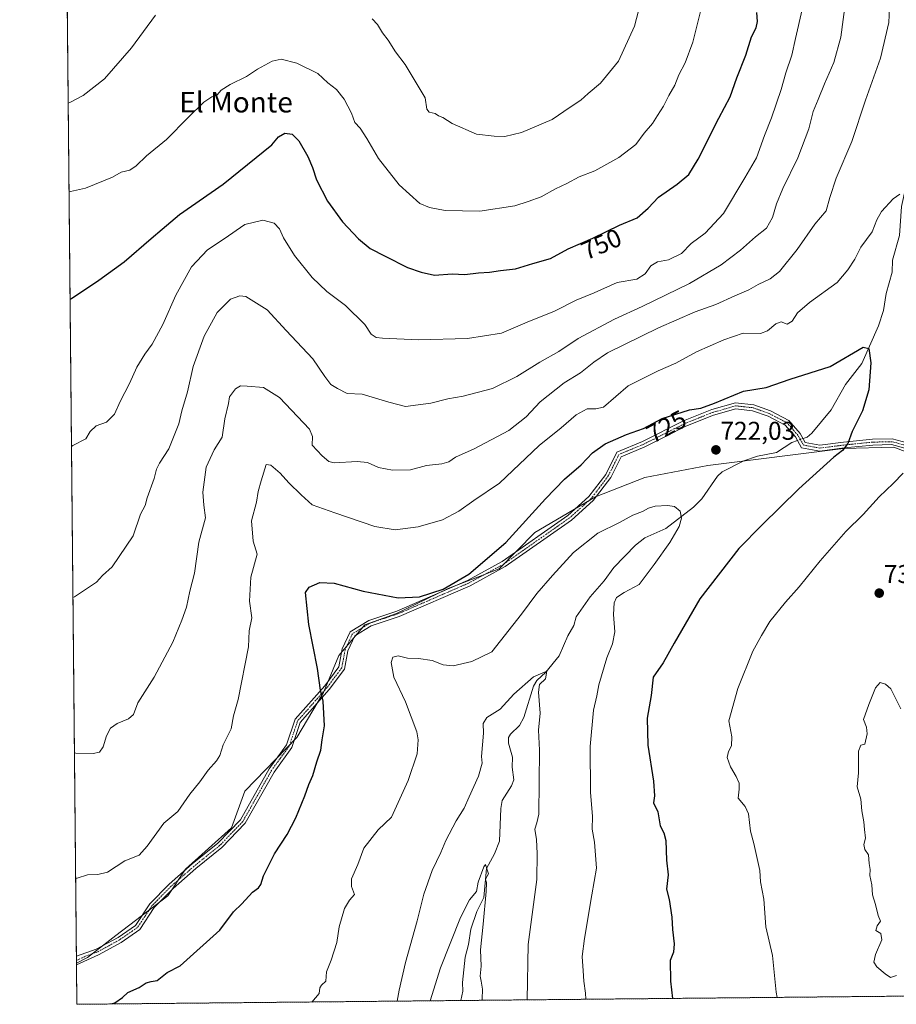
# Model space of a CAD drawing. Units: metres. Extents: x 566537 to 569982, y 4726439 to 4728786.
# Drawn here: x 566537 to 566879, y 4726439 to 4726823 of the extents above; entities that cross this region are included whole.
import ezdxf
from ezdxf.enums import TextEntityAlignment as Align

# ---------------------------------------------------------------- set-up
doc = ezdxf.new("R2010")
doc.units = ezdxf.units.M
doc.header["$MEASUREMENT"] = 0
doc.linetypes.add('TRAZO_Y_PUNTO', pattern=[1, 0.5, -0.25, 0, -0.25])
doc.linetypes.add('TRAZOS', pattern=[0.75, 0.5, -0.25])
for name, color, linetype, lineweight in [('Arbolado forestal', 92, 'TRAZOS', 0), ('Arbolado forestal CxS', 92, 'Continuous', 0), ('Camino', 19, 'Continuous', 0), ('Camino Cxs', 19, 'Continuous', 0), ('Camino eje', 39, 'TRAZO_Y_PUNTO', 13), ('Carátula', 7, 'Continuous', 5), ('Comarca CxS', 133, 'Continuous', 0), ('Comunidad Autónoma CxS', 142, 'Continuous', 0), ('Corriente natural lineal', 142, 'Continuous', 13), ('Corriente natural lineal oculto', 19, 'TRAZO_Y_PUNTO', 13), ('Curva de nivel maestra', 36, 'Continuous', 30), ('Curva de nivel normal', 36, 'Continuous', 0), ('Entidad de ámbito territorial', 19, 'Continuous', 0), ('Entidad de ámbito territorial CxS', 92, 'Continuous', 0), ('Espacio natural protegido CxS', 2, 'Continuous', 0), ('Municipio', 9, 'Continuous', 13), ('Municipio CxS', 142, 'Continuous', 0), ('Provincia CxS', 1, 'Continuous', 0), ('Punto de cota en terreno', 7, 'Continuous', 0), ('Rótulo de curva de nivel directora', 19, 'Continuous', 0), ('Rótulo de punto de cota en terreno', 19, 'Continuous', 0), ('Texto cartográfico', 19, 'Continuous', 0)]:
    doc.layers.add(name, color=color, linetype=linetype, lineweight=lineweight)
doc.styles.add('Arial', font='txt', dxfattribs={"height": 0.2})

# ---------------------------------------------------------------- blocks, each defined once
blk = doc.blocks.new('*U153')
at = {"layer": 'Espacio natural protegido CxS', "color": 2, "linetype": 'Continuous', "lineweight": 0}
blk.add_polyline3d([(568874.06, 4726461.37, 753.48), (566559.7, 4726438.53, 725.34), (566537.41, 4728751.93, 841.02), (569949.67, 4728785.58, 880.78)], dxfattribs=at)
blk = doc.blocks.new('*U155')
at = {"layer": 'Espacio natural protegido CxS', "color": 2, "linetype": 'Continuous', "lineweight": 0}
blk.add_polyline3d([(568874.06, 4726461.37, 753.48), (566559.7, 4726438.53, 725.34), (566537.41, 4728751.93, 841.02), (569949.67, 4728785.58, 880.78)], dxfattribs=at)
blk = doc.blocks.new('*U164')
at = {"layer": 'Curva de nivel normal', "color": 36, "linetype": 'Continuous', "lineweight": 0}
blk.add_polyline3d([(566558.17, 4726597.2, 740), (566558.77, 4726597.48, 740), (566567.34, 4726603.23, 740), (566569.72, 4726605.85, 740), (566573.49, 4726609.15, 740), (566581.68, 4726621.32, 740), (566584.48, 4726629.82, 740), (566586.37, 4726633.08, 740), (566587.09, 4726636.16, 740), (566589.82, 4726643.63, 740), (566590.8, 4726647.3, 740), (566591.98, 4726649.64, 740), (566595.55, 4726655.2, 740), (566599.53, 4726665.06, 740), (566600.65, 4726670.1, 740), (566602.84, 4726677.44, 740), (566605.05, 4726687.41, 740), (566609.34, 4726699.17, 740), (566614.38, 4726708.42, 740), (566619.66, 4726713.62, 740), (566623.31, 4726714.94, 740), (566625.56, 4726714.62, 740), (566633.94, 4726709.52, 740), (566641.34, 4726701.39, 740), (566651.74, 4726690.32, 740), (566656.39, 4726683.5, 740), (566658.76, 4726680.38, 740), (566661.34, 4726678.81, 740), (566665.2, 4726676.84, 740), (566670.94, 4726676.59, 740), (566681.45, 4726673.51, 740), (566687.84, 4726671.82, 740), (566697.72, 4726673.02, 740), (566704.36, 4726674.75, 740), (566710.46, 4726675.79, 740), (566721.8, 4726678.82, 740), (566731.28, 4726683.44, 740), (566740.34, 4726689.01, 740), (566747.67, 4726693.24, 740), (566755.28, 4726698.32, 740), (566769.48, 4726705.86, 740), (566780.24, 4726710.72, 740), (566798.64, 4726719.74, 740), (566811, 4726726.98, 740), (566818.55, 4726732.77, 740), (566824.45, 4726738.02, 740), (566828.7, 4726741.39, 740), (566831.08, 4726745.48, 740), (566832.6, 4726750.82, 740), (566835.14, 4726756.82, 740), (566840.92, 4726768.82, 740), (566845.22, 4726780.16, 740), (566846.86, 4726786.83, 740), (566848.9, 4726791.52, 740), (566851.31, 4726797.69, 740), (566855.02, 4726805.94, 740), (566857.72, 4726815.82, 740), (566859.8, 4726831.73, 740)], dxfattribs=at)
blk = doc.blocks.new('*U166')
at = {"layer": 'Curva de nivel normal', "color": 36, "linetype": 'Continuous', "lineweight": 0}
for points in [[(566556.31, 4726790.16, 760), (566556.91, 4726790.31, 760), (566562.19, 4726793.08, 760), (566570.51, 4726799.6, 760), (566581.08, 4726811.66, 760), (566590.43, 4726824.51, 760)], [(566674.89, 4726823.06, 760), (566677.01, 4726820.81, 760), (566678.92, 4726817.53, 760), (566681.2, 4726814.67, 760), (566684.02, 4726810.15, 760), (566687.74, 4726805.24, 760), (566695.59, 4726792.14, 760), (566696.25, 4726787.75, 760), (566697.13, 4726786.63, 760), (566699.46, 4726786.13, 760), (566700.73, 4726785.16, 760), (566702.47, 4726784.56, 760), (566706.04, 4726782.14, 760), (566715.64, 4726778.07, 760), (566722.44, 4726777.2, 760), (566726.64, 4726777.07, 760), (566733.12, 4726778.66, 760), (566745.11, 4726783.71, 760), (566752.12, 4726788.6, 760), (566756.23, 4726791.26, 760), (566759.17, 4726793.89, 760), (566764.02, 4726797.93, 760), (566771.05, 4726806.49, 760), (566777.21, 4726820.16, 760), (566780.43, 4726832.83, 760)]]:
    blk.add_polyline3d(points, dxfattribs=at)
blk = doc.blocks.new('*U168')
at = {"layer": 'Curva de nivel normal', "color": 36, "linetype": 'Continuous', "lineweight": 0}
blk.add_polyline3d([(566651.33, 4726439.43, 720), (566654.19, 4726442.81, 720), (566654.53, 4726444.95, 720), (566655.11, 4726446.04, 720), (566656.84, 4726447.62, 720), (566657.12, 4726451.14, 720), (566658.9, 4726455.81, 720), (566661.13, 4726462.62, 720), (566662.06, 4726468.73, 720), (566664.09, 4726475.96, 720), (566666.08, 4726479.14, 720), (566668.03, 4726481.43, 720), (566666.85, 4726484.55, 720), (566666.88, 4726487.44, 720), (566669.34, 4726493.06, 720), (566671.63, 4726499.47, 720), (566677.27, 4726506.58, 720), (566682.42, 4726511.55, 720), (566688.97, 4726525.82, 720), (566692.5, 4726536.31, 720), (566692.89, 4726541.78, 720), (566692.32, 4726544.8, 720), (566687.92, 4726556.51, 720), (566683.3, 4726566.18, 720), (566682.3, 4726571.88, 720), (566682.97, 4726573.95, 720), (566685.06, 4726574.48, 720), (566688.73, 4726573.62, 720), (566693.03, 4726573.46, 720), (566698.26, 4726572.69, 720), (566702.53, 4726570.99, 720), (566706.54, 4726570.55, 720), (566713.78, 4726572.34, 720), (566721.54, 4726576.06, 720), (566733.2, 4726590.71, 720), (566739.15, 4726598.82, 720), (566745.3, 4726605.82, 720), (566753.43, 4726614.82, 720), (566762.96, 4726622.36, 720), (566771.33, 4726626.46, 720), (566776.61, 4726629.42, 720), (566780.4, 4726630.76, 720), (566782.7, 4726632.15, 720), (566785.3, 4726632.92, 720), (566790.11, 4726633.2, 720), (566792.82, 4726632.79, 720), (566795.04, 4726630.97, 720), (566795.59, 4726628.22, 720), (566794.64, 4726624.92, 720), (566791, 4726618.73, 720), (566784.95, 4726610.18, 720), (566779.06, 4726602.32, 720), (566773.26, 4726599.15, 720), (566770.19, 4726597.23, 720), (566769.24, 4726595.14, 720), (566769.01, 4726590.56, 720), (566769.54, 4726583.82, 720), (566768.69, 4726579.2, 720), (566766.4, 4726573.66, 720), (566763.32, 4726563.2, 720), (566762.49, 4726558.82, 720), (566761.22, 4726553.29, 720), (566759.93, 4726539.06, 720), (566760.1, 4726521.28, 720), (566760.83, 4726511.74, 720), (566760.66, 4726506.87, 720), (566761.61, 4726501.83, 720), (566762.42, 4726491.7, 720), (566760.53, 4726481.27, 720), (566757.76, 4726464.17, 720), (566756.83, 4726457.24, 720), (566757.15, 4726451.56, 720), (566757.5, 4726447.5, 720), (566758.1, 4726442.9, 720), (566758.18, 4726440.49, 720)], dxfattribs=at)
blk = doc.blocks.new('*U170')
at = {"layer": 'Curva de nivel normal', "color": 36, "linetype": 'Continuous', "lineweight": 0}
blk.add_polyline3d([(566557.6, 4726656.19, 745), (566558.2, 4726656.49, 745), (566563.18, 4726659.15, 745), (566564.9, 4726662, 745), (566567.2, 4726664.23, 745), (566571.31, 4726665.62, 745), (566574.44, 4726668.75, 745), (566576.64, 4726673.69, 745), (566580.23, 4726680.72, 745), (566583.13, 4726687.06, 745), (566586.17, 4726692.21, 745), (566589.12, 4726696.08, 745), (566593.23, 4726703.82, 745), (566598.28, 4726715.15, 745), (566604.44, 4726726.21, 745), (566610.69, 4726732.94, 745), (566617.2, 4726737.19, 745), (566625.26, 4726742.83, 745), (566632.25, 4726744.41, 745), (566636.62, 4726743.31, 745), (566638.7, 4726741.12, 745), (566640.29, 4726737.53, 745), (566644.55, 4726730.66, 745), (566651.53, 4726722.09, 745), (566657.17, 4726716.58, 745), (566664.5, 4726711.23, 745), (566672.01, 4726703.76, 745), (566674.57, 4726699.99, 745), (566676.49, 4726698.74, 745), (566678.94, 4726698.4, 745), (566692.94, 4726697.72, 745), (566712.06, 4726698.34, 745), (566725.4, 4726700.38, 745), (566735.4, 4726704.64, 745), (566746.06, 4726708.98, 745), (566754.42, 4726713.28, 745), (566761.49, 4726716.05, 745), (566770.41, 4726720.18, 745), (566778.1, 4726721.48, 745), (566781.34, 4726723.48, 745), (566783.6, 4726726.67, 745), (566786.21, 4726728.15, 745), (566790.47, 4726729, 745), (566795.53, 4726731.45, 745), (566799.28, 4726735.3, 745), (566804.83, 4726739.38, 745), (566811.93, 4726747.11, 745), (566820.32, 4726760.92, 745), (566824.76, 4726768.8, 745), (566827.92, 4726777.45, 745), (566830.66, 4726784.36, 745), (566834.42, 4726795.4, 745), (566836.2, 4726801.89, 745), (566838.61, 4726808.87, 745), (566840.02, 4726815.4, 745), (566842.65, 4726826.62, 745)], dxfattribs=at)
blk = doc.blocks.new('*U176')
at = {"layer": 'Curva de nivel normal', "color": 36, "linetype": 'Continuous', "lineweight": 0}
blk.add_polyline3d([(566735.34, 4726440.26, 715), (566735.76, 4726461.81, 715), (566739.14, 4726487.19, 715), (566739.27, 4726497.33, 715), (566739.05, 4726502.85, 715), (566738.37, 4726506.81, 715), (566739.17, 4726509.38, 715), (566739.94, 4726512.76, 715), (566740.14, 4726537.62, 715), (566739.77, 4726545.48, 715), (566740.48, 4726552.14, 715), (566739.77, 4726560.37, 715), (566740.18, 4726563.28, 715), (566742.45, 4726565.48, 715), (566743.05, 4726568.56, 715), (566737.82, 4726566.3, 715), (566730.16, 4726559.5, 715), (566724.78, 4726553.68, 715), (566719.66, 4726550.45, 715), (566718.18, 4726548.11, 715), (566718.3, 4726544.33, 715), (566717.61, 4726535.15, 715), (566717.79, 4726532.66, 715), (566716.32, 4726527.51, 715), (566712.68, 4726519.48, 715), (566710.76, 4726515.03, 715), (566707.69, 4726510.14, 715), (566703.61, 4726502.38, 715), (566701.64, 4726497.77, 715), (566698.31, 4726490.72, 715), (566695.03, 4726481.47, 715), (566692.51, 4726471.14, 715), (566687.96, 4726454.87, 715), (566685.37, 4726444.07, 715), (566684.65, 4726439.76, 715)], dxfattribs=at)
blk = doc.blocks.new('*U183')
at = {"layer": 'Curva de nivel normal', "color": 36, "linetype": 'Continuous', "lineweight": 0}
blk.add_polyline3d([(566558.76, 4726536.58, 735), (566559.35, 4726536.5, 735), (566566.05, 4726536.42, 735), (566568.6, 4726536.89, 735), (566570.01, 4726539.03, 735), (566571.33, 4726543.32, 735), (566572.82, 4726546.27, 735), (566575.39, 4726548.03, 735), (566579.91, 4726549.92, 735), (566581.74, 4726551.64, 735), (566583.49, 4726556.15, 735), (566589.9, 4726566.15, 735), (566597.14, 4726579.82, 735), (566600.62, 4726588.46, 735), (566602.53, 4726593.54, 735), (566603.78, 4726599.69, 735), (566605.54, 4726606.71, 735), (566607.26, 4726618.84, 735), (566609.9, 4726628.3, 735), (566609.27, 4726633.32, 735), (566608.79, 4726638.36, 735), (566610.16, 4726648.1, 735), (566613.24, 4726654.82, 735), (566616.34, 4726659.82, 735), (566617.38, 4726666.93, 735), (566618.86, 4726672.93, 735), (566619.29, 4726675.6, 735), (566621.62, 4726678.63, 735), (566623.56, 4726679.79, 735), (566626.14, 4726679.7, 735), (566632.46, 4726679.19, 735), (566638.69, 4726675.26, 735), (566650.47, 4726662.89, 735), (566651.61, 4726660.03, 735), (566651.55, 4726656.64, 735), (566655.42, 4726652.51, 735), (566658.05, 4726650.28, 735), (566660.05, 4726649.74, 735), (566669.01, 4726650.37, 735), (566673.14, 4726649.98, 735), (566677.33, 4726647.96, 735), (566682.86, 4726646.94, 735), (566689.86, 4726647.1, 735), (566696.06, 4726648.76, 735), (566702.01, 4726649.38, 735), (566704.76, 4726650.18, 735), (566707.4, 4726652.01, 735), (566714.67, 4726655.28, 735), (566728.15, 4726662.34, 735), (566735, 4726667.77, 735), (566740.4, 4726673.6, 735), (566749.78, 4726681.05, 735), (566756.22, 4726684.94, 735), (566761.33, 4726689.08, 735), (566766.66, 4726692.76, 735), (566786.56, 4726702.52, 735), (566800.94, 4726708.66, 735), (566808.94, 4726711.59, 735), (566816.31, 4726714.98, 735), (566821.86, 4726717.22, 735), (566825.46, 4726719.36, 735), (566830.12, 4726721.52, 735), (566833.84, 4726724.49, 735), (566840.62, 4726733.03, 735), (566847.51, 4726742.94, 735), (566852.02, 4726748.08, 735), (566853.46, 4726753.25, 735), (566855.92, 4726760.82, 735), (566862.01, 4726775.16, 735), (566867.37, 4726791.34, 735), (566873.24, 4726807.63, 735), (566876.46, 4726821.55, 735), (566876.97, 4726833.12, 735)], dxfattribs=at)
blk = doc.blocks.new('*U184')
at = {"layer": 'Curva de nivel normal', "color": 36, "linetype": 'Continuous', "lineweight": 0}
blk.add_polyline3d([(566717.87, 4726440.09, 710), (566717.8, 4726440.59, 710), (566717.9, 4726444.49, 710), (566717.45, 4726447.53, 710), (566717.01, 4726449.57, 710), (566717.46, 4726453.47, 710), (566717.19, 4726459.73, 710), (566718.25, 4726469.85, 710), (566719.37, 4726482.55, 710), (566719.45, 4726486.07, 710), (566719.15, 4726487.3, 710), (566720.27, 4726489.49, 710), (566719.05, 4726493.03, 710), (566718.43, 4726492.17, 710), (566716.31, 4726486.16, 710), (566715.56, 4726482.51, 710), (566712.85, 4726479.24, 710), (566709.3, 4726472.45, 710), (566701.52, 4726452.74, 710), (566697.58, 4726439.89, 710)], dxfattribs=at)
blk = doc.blocks.new('*U191')
at = {"layer": 'Curva de nivel normal', "color": 36, "linetype": 'Continuous', "lineweight": 0}
for points in [[(566559.23, 4726487.64, 730), (566559.82, 4726487.71, 730), (566563.81, 4726489.04, 730), (566567.95, 4726489.19, 730), (566571.69, 4726490.15, 730), (566578.39, 4726494.49, 730), (566584.05, 4726496.76, 730), (566587.11, 4726500.18, 730), (566593.69, 4726509.14, 730), (566599.1, 4726513.81, 730), (566603.78, 4726520.47, 730), (566607.69, 4726525.3, 730), (566610.92, 4726529.89, 730), (566614.2, 4726533.48, 730), (566615.5, 4726535.61, 730), (566616.8, 4726539.7, 730), (566619.93, 4726546.04, 730), (566620.87, 4726551.04, 730), (566622.62, 4726557.48, 730), (566626.64, 4726577.95, 730), (566626.87, 4726584.29, 730), (566627.92, 4726589.36, 730), (566627.03, 4726595.8, 730), (566627.6, 4726605.15, 730), (566630.06, 4726614.15, 730), (566628.49, 4726619.19, 730), (566627.81, 4726627.15, 730), (566629.78, 4726634.43, 730), (566630.48, 4726638.57, 730), (566631.57, 4726642.73, 730), (566633.6, 4726649.18, 730), (566635.42, 4726648.91, 730), (566639.05, 4726645.8, 730), (566642.4, 4726642.01, 730), (566647.18, 4726637.31, 730), (566651.45, 4726633.38, 730), (566660.34, 4726630.22, 730), (566676, 4726624.9, 730), (566683.86, 4726623.6, 730), (566692.82, 4726624.82, 730), (566702.31, 4726627.54, 730), (566708.68, 4726630.88, 730), (566714.61, 4726635.09, 730), (566724.54, 4726641.9, 730), (566740.06, 4726656.5, 730), (566748.62, 4726663.48, 730), (566754.48, 4726668.52, 730), (566758.79, 4726670.86, 730), (566762.09, 4726670.8, 730), (566765.1, 4726671.56, 730), (566774.77, 4726679.81, 730), (566786.42, 4726685.68, 730), (566793.32, 4726688.66, 730), (566801.4, 4726693.04, 730), (566812.04, 4726697.74, 730), (566819.66, 4726700.42, 730), (566826.4, 4726700.2, 730), (566829.06, 4726701.34, 730), (566832.32, 4726704.04, 730), (566834.45, 4726704.75, 730), (566836.8, 4726703.89, 730), (566838.77, 4726705.1, 730), (566840.85, 4726708.26, 730), (566845.49, 4726712.36, 730), (566856.26, 4726720.15, 730), (566860.5, 4726725.15, 730), (566863.18, 4726729.2, 730), (566865.54, 4726733.87, 730), (566869.91, 4726739.88, 730), (566871.77, 4726744.63, 730), (566873.58, 4726747.8, 730), (566878.07, 4726752.74, 730), (566880.69, 4726754.67, 730)], [(566882.07, 4726645.74, 730), (566878.07, 4726641.78, 730), (566872.65, 4726636.58, 730), (566866.37, 4726629.68, 730), (566859.72, 4726622.99, 730), (566849.69, 4726611.52, 730), (566841.48, 4726601.35, 730), (566836.15, 4726595.49, 730), (566830.06, 4726587.84, 730), (566826.73, 4726582.41, 730), (566823.33, 4726576.3, 730), (566817.55, 4726561.68, 730), (566814.01, 4726549.1, 730), (566815.21, 4726542.87, 730), (566815.12, 4726539.31, 730), (566813.88, 4726537.15, 730), (566813.38, 4726534.82, 730), (566814.62, 4726531.14, 730), (566816.92, 4726527.39, 730), (566818.1, 4726524.76, 730), (566818.04, 4726522.45, 730), (566817.61, 4726519.02, 730), (566820.35, 4726515.76, 730), (566821.66, 4726512.8, 730), (566822.48, 4726506.13, 730), (566823.76, 4726501.23, 730), (566826.12, 4726490.79, 730), (566826.44, 4726486.26, 730), (566827.67, 4726479.53, 730), (566828.44, 4726468.78, 730), (566831.1, 4726457.51, 730), (566832.47, 4726443.27, 730), (566832.84, 4726441.23, 730)]]:
    blk.add_polyline3d(points, dxfattribs=at)
blk = doc.blocks.new('*U195')
at = {"layer": 'Curva de nivel normal', "color": 36, "linetype": 'Continuous', "lineweight": 0}
blk.add_polyline3d([(566556.65, 4726755.53, 755), (566557.24, 4726755.63, 755), (566563.09, 4726756.93, 755), (566573.59, 4726761.29, 755), (566576.94, 4726763.18, 755), (566580.36, 4726764.01, 755), (566582.82, 4726765.6, 755), (566586.82, 4726769.52, 755), (566594.72, 4726775.93, 755), (566603.11, 4726784.52, 755), (566609.22, 4726790.44, 755), (566612.38, 4726792.6, 755), (566614.49, 4726793.34, 755), (566615.96, 4726795.14, 755), (566619.45, 4726797.42, 755), (566625.82, 4726800.55, 755), (566630.16, 4726803.42, 755), (566635.84, 4726806.55, 755), (566639.4, 4726807.26, 755), (566645.46, 4726805.78, 755), (566653.74, 4726801.71, 755), (566657.62, 4726798.05, 755), (566660.99, 4726795.42, 755), (566663.94, 4726791.7, 755), (566666.82, 4726786.25, 755), (566668.18, 4726782.61, 755), (566670.22, 4726780.32, 755), (566672.88, 4726776.32, 755), (566677.36, 4726768.46, 755), (566685.45, 4726758.29, 755), (566693.5, 4726751.03, 755), (566697.23, 4726749.44, 755), (566703.41, 4726748.27, 755), (566716.9, 4726747.92, 755), (566730.5, 4726750.11, 755), (566735.79, 4726751.74, 755), (566740.83, 4726753.54, 755), (566746.4, 4726756.71, 755), (566750.79, 4726758.82, 755), (566755.65, 4726761.42, 755), (566761.79, 4726763.71, 755), (566771.06, 4726768.86, 755), (566777.73, 4726773.96, 755), (566781.06, 4726778.36, 755), (566784.26, 4726782.18, 755), (566786.19, 4726785.32, 755), (566788.57, 4726788.96, 755), (566790.68, 4726793.11, 755), (566792.91, 4726797.16, 755), (566794.57, 4726801.16, 755), (566796.97, 4726805.83, 755), (566799.98, 4726813.93, 755), (566803.01, 4726825.91, 755)], dxfattribs=at)
blk = doc.blocks.new('*U197')
at = {"layer": 'Curva de nivel maestra', "color": 36, "linetype": 'Continuous', "lineweight": 30}
blk.add_polyline3d([(566573.16, 4726438.66, 725), (566574.51, 4726439.17, 725), (566577.51, 4726441.14, 725), (566579.57, 4726443.12, 725), (566584.05, 4726445.08, 725), (566586.72, 4726446.95, 725), (566588.72, 4726447.48, 725), (566591.05, 4726447.8, 725), (566594.99, 4726450.88, 725), (566599.97, 4726453.5, 725), (566615.54, 4726467.47, 725), (566620.8, 4726474.55, 725), (566624.08, 4726477.74, 725), (566628.23, 4726482.27, 725), (566630.55, 4726484, 725), (566631.5, 4726485.27, 725), (566632.49, 4726488.59, 725), (566636.81, 4726497.29, 725), (566641.78, 4726504.79, 725), (566645.08, 4726511.26, 725), (566648.6, 4726519.87, 725), (566650.16, 4726524.29, 725), (566651.8, 4726527.74, 725), (566653.28, 4726533.16, 725), (566654.94, 4726537.7, 725), (566655.35, 4726541.77, 725), (566656.28, 4726547.19, 725), (566655.85, 4726556.76, 725), (566654.72, 4726561.14, 725), (566653.51, 4726569.5, 725), (566650.14, 4726586.75, 725), (566648.92, 4726599.15, 725), (566650.31, 4726601.22, 725), (566654.54, 4726603.14, 725), (566660.06, 4726602.86, 725), (566671.4, 4726599.69, 725), (566685.06, 4726597.15, 725), (566693.4, 4726597.57, 725), (566702.54, 4726600.56, 725), (566712.6, 4726606.34, 725), (566727.02, 4726618.7, 725), (566742.47, 4726635.7, 725), (566749.95, 4726643.37, 725), (566756.41, 4726648.96, 725), (566760.79, 4726653.69, 725), (566765.73, 4726657.19, 725), (566774.06, 4726660.84, 725), (566780.73, 4726663.22, 725), (566788.06, 4726667.1, 725), (566798.73, 4726670.43, 725), (566803.06, 4726671.08, 725), (566808.4, 4726673.04, 725), (566819.73, 4726677.69, 725), (566828.57, 4726679.24, 725), (566837.89, 4726682.41, 725), (566853.51, 4726687.32, 725), (566866.44, 4726694.88, 725), (566868.58, 4726694.34, 725), (566869.45, 4726688.85, 725), (566868.62, 4726678.22, 725), (566866.18, 4726670.08, 725), (566862.12, 4726662.04, 725), (566860.5, 4726657.32, 725), (566858.41, 4726654.57, 725), (566854.96, 4726652.04, 725), (566841.29, 4726639.66, 725), (566826.96, 4726625.45, 725), (566817.97, 4726616.3, 725), (566802.73, 4726596.72, 725), (566792.71, 4726579.46, 725), (566788.43, 4726571.76, 725), (566784.54, 4726566.15, 725), (566783.73, 4726559, 725), (566782.21, 4726550.2, 725), (566782.47, 4726539.66, 725), (566784.67, 4726525.58, 725), (566785.09, 4726519.88, 725), (566784.67, 4726517.11, 725), (566786.32, 4726513.66, 725), (566787.27, 4726508.22, 725), (566788.72, 4726505.47, 725), (566789.4, 4726502.48, 725), (566789.74, 4726494.82, 725), (566790.37, 4726489.05, 725), (566789.74, 4726483.5, 725), (566790.71, 4726479.47, 725), (566791.75, 4726472.47, 725), (566792.01, 4726467.75, 725), (566792.74, 4726462.15, 725), (566792.44, 4726458.85, 725), (566791.16, 4726455.57, 725), (566791.3, 4726447.57, 725), (566792, 4726440.82, 725)], dxfattribs=at)
blk = doc.blocks.new('*U201')
at = {"layer": 'Curva de nivel maestra', "color": 36, "linetype": 'Continuous', "lineweight": 30}
blk.add_polyline3d([(566557.05, 4726713.65, 750), (566557.65, 4726713.87, 750), (566568.29, 4726721, 750), (566578.16, 4726728.22, 750), (566588.74, 4726737.34, 750), (566593.04, 4726740.9, 750), (566599.76, 4726746.67, 750), (566616.81, 4726758.48, 750), (566635.77, 4726773.85, 750), (566638.38, 4726776.95, 750), (566640.83, 4726778.46, 750), (566643.68, 4726778.06, 750), (566646.34, 4726775.44, 750), (566649.75, 4726769.35, 750), (566651.6, 4726765.06, 750), (566653.2, 4726760.24, 750), (566657.49, 4726751.94, 750), (566663.39, 4726743.81, 750), (566669.59, 4726737.14, 750), (566674.17, 4726733.38, 750), (566679.99, 4726730.48, 750), (566688.63, 4726726.02, 750), (566694.04, 4726724.19, 750), (566699.27, 4726723.03, 750), (566706.06, 4726723.51, 750), (566711.06, 4726723.23, 750), (566716.4, 4726723.97, 750), (566720.72, 4726724.14, 750), (566725, 4726724.87, 750), (566730.75, 4726725.5, 750), (566737.54, 4726727.61, 750), (566744.52, 4726729.55, 750), (566751.38, 4726733.28, 750), (566760.92, 4726737.47, 750), (566771.38, 4726742.45, 750), (566778.33, 4726745.4, 750), (566782.58, 4726749.13, 750), (566786.55, 4726753.44, 750), (566793.85, 4726758.52, 750), (566798.38, 4726762.3, 750), (566802.07, 4726768.29, 750), (566810.07, 4726784.31, 750), (566814.49, 4726792.62, 750), (566817.11, 4726800.03, 750), (566820.6, 4726808.87, 750), (566822.84, 4726816.02, 750), (566824.73, 4726819.44, 750), (566825.15, 4726821.94, 750), (566824.94, 4726825.46, 750)], dxfattribs=at)
blk = doc.blocks.new('5PATER')
at = {"layer": 'Carátula', "linetype": 'Continuous', "lineweight": 5}
h = blk.add_hatch(color=250, dxfattribs=at)
edge = h.paths.add_edge_path()
edge.add_ellipse((0, 0.01), major_axis=(-1.33, -1.34), ratio=0.999422, start_angle=0, end_angle=360)

msp = doc.modelspace()

# ---------------------------------------------------------------- linework, layer by layer
at = {"layer": 'Arbolado forestal', "color": 92, "linetype": 'TRAZOS', "lineweight": 0}
msp.add_polyline3d([(567368.95, 4726446.52, 727.63), (567215.87, 4726445.01, 734.42), (567178.45, 4726444.64, 729.14), (567176.82, 4726444.62, 728.72), (567175.19, 4726444.61, 728.42), (567166.41, 4726444.52, 726.68), (567165.12, 4726444.51, 726.55), (567163.83, 4726444.49, 726.41), (567077.6, 4726443.64, 709.11), (567075.93, 4726443.63, 708.87), (567074.79, 4726443.61, 708.81), (567073.65, 4726443.6, 708.76), (566928.65, 4726442.17, 733.88), (566709.45, 4726440.01, 707.89), (566559.7, 4726438.53, 725.34), (566559.55, 4726453.99, 726.78), (566559.53, 4726455.66, 726.93), (566559.52, 4726457.33, 727.08), (566555.06, 4726919.95, 769.69)], dxfattribs=at)
at = {"layer": 'Arbolado forestal CxS', "color": 92, "linetype": 'Continuous', "lineweight": 0}
msp.add_polyline3d([(568873.24, 4726461.36, 753.44), (566559.7, 4726438.53, 725.34), (566537.41, 4728751.93, 841.02), (567669.53, 4728763.09, 870.69), (567656.76, 4728748.22, 867.13), (567637.99, 4728723.87, 862.18), (567621.09, 4728703.36, 860.5), (567605.47, 4728681.59, 859.15), (567592.47, 4728652.87, 855.4), (567593.51, 4728625.25, 848.22), (567589.89, 4728621.06, 847.89), (567585.08, 4728610.08, 846.45), (567579.99, 4728599.96, 845.42), (567575.59, 4728591.21, 844.4), (567601.5, 4728594.45, 851.9), (567633.19, 4728644.05, 857.4), (567663.5, 4728674.36, 861.96), (567720, 4728704.67, 872.64), (567764.09, 4728717.07, 882.52), (567805.43, 4728741.88, 887.88), (567835.74, 4728762.54, 890.56), (567837.27, 4728764.75, 890.23), (567901.3, 4728765.38, 908.32)], dxfattribs=at)
at = {"layer": 'Camino', "color": 19, "linetype": 'Continuous', "lineweight": 0}
for points in [[(566559.52, 4726457.33, 727.08), (566567.27, 4726460, 727.13), (566575.78, 4726464.65, 727.23), (566582.55, 4726469.33, 727.42), (566588.11, 4726477.74, 727.91), (566595.65, 4726485.4, 728.01), (566604.69, 4726493.29, 727.98), (566614.73, 4726501.42, 727.76), (566623.53, 4726510.55, 727.49), (566634.67, 4726530.38, 727.29), (566641.49, 4726539.78, 726.77), (566644.81, 4726549.72, 726.45), (566656.39, 4726562.81, 724.53), (566661.94, 4726570.24, 723.48), (566663.25, 4726577.2, 723.06), (566666.3, 4726583.9, 722.87), (566673.57, 4726588.31, 722.9), (566684.56, 4726591.95, 723.83), (566712.07, 4726603.91, 724.69), (566725.59, 4726611.26, 724.16), (566751.17, 4726629.21, 722.42), (566759.46, 4726636.6, 722.21), (566766.01, 4726645.26, 722.64), (566770.33, 4726653.94, 723.78), (566780.33, 4726658.09, 723.64), (566796.35, 4726666.16, 724.18), (566807.35, 4726670.54, 724.33), (566816.59, 4726673.2, 724.29), (566823.81, 4726672.38, 723.65), (566830.26, 4726670.08, 723.21), (566837.45, 4726666.28, 722.79), (566841.89, 4726661.26, 722.6), (566843.85, 4726657.75, 722.76), (566849.57, 4726656.7, 723.55), (566858.8, 4726657.87, 724.69), (566870.02, 4726659.01, 726.38), (566877.74, 4726659.19, 727.6), (566887.43, 4726656.61, 729.32)], [(566886.45, 4726654.49, 729.28), (566877.47, 4726656.88, 727.8), (566870.16, 4726656.71, 726.71), (566859.06, 4726655.58, 725.03), (566849.5, 4726654.38, 723.64), (566842.37, 4726655.69, 722.67), (566840, 4726659.92, 722.47), (566836.01, 4726664.45, 722.55), (566829.33, 4726667.97, 722.96), (566823.28, 4726670.13, 723.4), (566816.78, 4726670.86, 723.85), (566808.09, 4726668.37, 723.71), (566797.29, 4726664.06, 723.71), (566781.29, 4726656, 723.39), (566772, 4726652.15, 723.39), (566767.97, 4726644.05, 722.27), (566761.15, 4726635.04, 721.93), (566752.6, 4726627.4, 722.08), (566726.81, 4726609.3, 723.82), (566713.08, 4726601.84, 724.42), (566685.38, 4726589.8, 723.6), (566674.54, 4726586.22, 722.69), (566668.1, 4726582.3, 722.7), (566665.46, 4726576.5, 722.81), (566664.1, 4726569.29, 723.21), (566658.18, 4726561.36, 724.37), (566646.84, 4726548.54, 726.18), (566643.55, 4726538.72, 726.51), (566636.61, 4726529.14, 727.06), (566625.39, 4726509.17, 727.21), (566616.28, 4726499.72, 727.51), (566606.17, 4726491.53, 727.79), (566597.22, 4726483.72, 727.83), (566589.9, 4726476.29, 727.71), (566584.22, 4726467.69, 727.19), (566576.98, 4726462.7, 727.04), (566568.2, 4726457.89, 726.91), (566559.55, 4726453.99, 726.78)], [(566559.55, 4726453.99, 726.78), (566559.52, 4726457.33, 727.08)]]:
    msp.add_polyline3d(points, dxfattribs=at)
at = {"layer": 'Camino Cxs', "color": 19, "linetype": 'Continuous', "lineweight": 0}
msp.add_polyline3d([(566886.45, 4726654.49, 729.28), (566877.47, 4726656.88, 727.8), (566870.16, 4726656.71, 726.71), (566859.06, 4726655.58, 725.03), (566849.5, 4726654.38, 723.64), (566842.37, 4726655.69, 722.67), (566840, 4726659.92, 722.47), (566836.01, 4726664.45, 722.55), (566829.33, 4726667.97, 722.96), (566823.28, 4726670.13, 723.4), (566816.78, 4726670.86, 723.85), (566808.09, 4726668.37, 723.71), (566797.29, 4726664.06, 723.71), (566781.29, 4726656, 723.39), (566772, 4726652.15, 723.39), (566767.97, 4726644.05, 722.27), (566761.15, 4726635.04, 721.93), (566752.6, 4726627.4, 722.08), (566726.81, 4726609.3, 723.82), (566713.08, 4726601.84, 724.42), (566685.38, 4726589.8, 723.6), (566674.54, 4726586.22, 722.69), (566668.1, 4726582.3, 722.7), (566665.46, 4726576.5, 722.81), (566664.1, 4726569.29, 723.21), (566658.18, 4726561.36, 724.37), (566646.84, 4726548.54, 726.18), (566643.55, 4726538.72, 726.51), (566636.61, 4726529.14, 727.06), (566625.39, 4726509.17, 727.21), (566616.28, 4726499.72, 727.51), (566606.17, 4726491.53, 727.79), (566597.22, 4726483.72, 727.83), (566589.9, 4726476.29, 727.71), (566584.22, 4726467.69, 727.19), (566576.98, 4726462.7, 727.04), (566568.2, 4726457.89, 726.91), (566559.55, 4726453.99, 726.78), (566559.52, 4726457.33, 727.08), (566567.27, 4726460, 727.13), (566575.78, 4726464.65, 727.23), (566582.55, 4726469.33, 727.42), (566588.11, 4726477.74, 727.91), (566595.65, 4726485.4, 728.01), (566604.69, 4726493.29, 727.98), (566614.73, 4726501.42, 727.76), (566623.53, 4726510.55, 727.49), (566634.67, 4726530.38, 727.29), (566641.49, 4726539.78, 726.77), (566644.81, 4726549.72, 726.45), (566656.39, 4726562.81, 724.53), (566661.94, 4726570.24, 723.48), (566663.25, 4726577.2, 723.06), (566666.3, 4726583.9, 722.87), (566673.57, 4726588.31, 722.9), (566684.56, 4726591.95, 723.83), (566712.07, 4726603.91, 724.69), (566725.59, 4726611.26, 724.16), (566751.17, 4726629.21, 722.42), (566759.46, 4726636.6, 722.21), (566766.01, 4726645.26, 722.64), (566770.33, 4726653.94, 723.78), (566780.33, 4726658.09, 723.64), (566796.35, 4726666.16, 724.18), (566807.35, 4726670.54, 724.33), (566816.59, 4726673.2, 724.29), (566823.81, 4726672.38, 723.65), (566830.26, 4726670.08, 723.21), (566837.45, 4726666.28, 722.79), (566841.89, 4726661.26, 722.6), (566843.85, 4726657.75, 722.76), (566849.57, 4726656.7, 723.55), (566858.8, 4726657.87, 724.69), (566870.02, 4726659.01, 726.38), (566877.74, 4726659.19, 727.6), (566887.43, 4726656.61, 729.32)], dxfattribs=at)
at = {"layer": 'Camino eje', "color": 39, "linetype": 'TRAZO_Y_PUNTO', "lineweight": 13}
msp.add_polyline3d([(566886.94, 4726655.55, 729.3), (566877.61, 4726658.04, 727.65), (566870.09, 4726657.86, 726.51), (566858.93, 4726656.73, 724.85), (566854.32, 4726656.14, 724.21), (566849.54, 4726655.54, 723.6), (566843.11, 4726656.72, 722.72), (566841.93, 4726658.84, 722.54), (566840.95, 4726660.59, 722.53), (566838.95, 4726662.86, 722.52), (566836.73, 4726665.37, 722.66), (566833.14, 4726667.27, 722.83), (566829.8, 4726669.03, 723.06), (566823.55, 4726671.26, 723.52), (566820.3, 4726671.62, 723.69), (566816.69, 4726672.03, 724.07), (566812.07, 4726670.7, 723.98), (566807.72, 4726669.46, 724), (566802.22, 4726667.27, 723.93), (566796.82, 4726665.11, 723.94), (566780.81, 4726657.05, 723.51), (566776.17, 4726655.12, 723.67), (566771.17, 4726653.05, 723.55), (566766.99, 4726644.66, 722.44), (566763.72, 4726640.33, 722.18), (566760.31, 4726635.82, 722.07), (566756.03, 4726632, 722.09), (566751.89, 4726628.31, 722.24), (566726.2, 4726610.28, 723.98), (566712.58, 4726602.88, 724.54), (566684.97, 4726590.88, 723.72), (566679.55, 4726589.09, 723.25), (566674.06, 4726587.27, 722.8), (566670.84, 4726585.31, 722.72), (566667.2, 4726583.1, 722.79), (566664.36, 4726576.85, 722.94), (566663.02, 4726569.77, 723.34), (566657.29, 4726562.09, 724.45), (566645.83, 4726549.13, 726.3), (566644.17, 4726544.16, 726.52), (566642.52, 4726539.25, 726.65), (566639.05, 4726534.46, 726.87), (566635.64, 4726529.76, 727.16), (566624.46, 4726509.86, 727.34), (566615.51, 4726500.57, 727.63), (566605.43, 4726492.41, 727.88), (566596.44, 4726484.56, 727.92), (566592.78, 4726480.85, 727.85), (566589.01, 4726477.02, 727.81), (566586.23, 4726472.81, 727.58), (566583.39, 4726468.51, 727.28), (566579.77, 4726466.02, 727.23), (566576.38, 4726463.68, 727.13), (566572.13, 4726461.35, 727.07), (566567.74, 4726458.95, 727.01), (566563.86, 4726457.61, 727.01), (566559.54, 4726455.66, 726.93)], dxfattribs=at)
at = {"layer": 'Comarca CxS', "color": 133, "linetype": 'Continuous', "lineweight": 0}
msp.add_polyline3d([(569973.07, 4726472.22, 616.99), (566559.7, 4726438.53, 725.34), (566537.41, 4728751.93, 841.02), (569949.67, 4728785.58, 880.78), (569973.07, 4726472.22, 616.99)], close=True, dxfattribs=at)
msp.add_polyline3d([(569973.07, 4726472.22, 616.99), (566559.7, 4726438.53, 725.34), (566537.41, 4728751.93, 841.02), (569949.67, 4728785.58, 880.78), (569973.07, 4726472.22, 616.99)], close=True, dxfattribs=at)
at = {"layer": 'Comunidad Autónoma CxS', "color": 142, "linetype": 'Continuous', "lineweight": 0}
for points in [[(568874.06, 4726461.37, 753.48), (566559.7, 4726438.53, 725.34), (566537.41, 4728751.93, 841.02), (569933.94, 4728785.43, 883.19), (569949.67, 4728785.58, 880.78), (569950.92, 4728661.99, 810.27), (569967.32, 4727041.14, 869.64), (569973.07, 4726472.22, 616.99), (568874.06, 4726461.37, 753.48)], [(568874.06, 4726461.37, 753.48), (566559.7, 4726438.53, 725.34), (566537.41, 4728751.93, 841.02), (569933.94, 4728785.42, 883.19), (569949.67, 4728785.58, 880.78), (569950.92, 4728661.99, 810.27), (569967.32, 4727041.14, 869.64), (569973.07, 4726472.22, 616.99), (568874.06, 4726461.37, 753.48)]]:
    msp.add_polyline3d(points, close=True, dxfattribs=at)
at = {"layer": 'Corriente natural lineal', "color": 142, "linetype": 'Continuous', "lineweight": 13}
for points in [[(566884.79, 4726765.11, 730.78), (566881.41, 4726749.83, 729.65), (566880.64, 4726738.46, 728.77), (566877.85, 4726728.87, 727.99), (566877.72, 4726724.24, 727.8), (566875.44, 4726715.84, 726.96), (566874.41, 4726709.25, 726.47), (566872.46, 4726703.22, 726.02), (566865.86, 4726688.51, 724.58), (566859.55, 4726680.36, 724.03), (566853.99, 4726670.46, 723.49), (566846.46, 4726661.36, 722.92), (566844.56, 4726659.81, 722.8), (566843, 4726659.26, 722.65)], [(566840.8, 4726658.49, 722.46), (566838.6, 4726657.72, 722.37), (566832.67, 4726653.81, 721.92), (566825.25, 4726652.38, 721.71), (566819.82, 4726650.59, 721.61), (566811.4, 4726646.29, 721.35), (566809.55, 4726644.64, 721.35), (566803.45, 4726635.78, 720.81), (566800.26, 4726632.55, 720.44), (566789.47, 4726624.16, 719.37), (566781.22, 4726620.47, 718.86), (566777.66, 4726617.66, 718.75), (566769.13, 4726608.96, 717.7), (566765.4, 4726603.77, 717.3), (566759.97, 4726597.52, 717.06), (566754.47, 4726589.68, 716.67), (566753.52, 4726586.32, 716.41), (566751.24, 4726582.23, 716.02), (566747.87, 4726574.52, 715.85), (566742.66, 4726568.13, 715.07), (566739.19, 4726564.8, 714.94), (566737.78, 4726562.66, 714.78), (566734.03, 4726550.44, 714.33), (566732.31, 4726547.37, 714.21), (566728.84, 4726543.89, 714.04), (566728.1, 4726542.62, 713.93), (566728.1, 4726540.36, 713.79), (566729.7, 4726535, 713.35), (566729.52, 4726530.99, 713.1), (566730.1, 4726526.07, 712.88), (566729.25, 4726523.79, 712.73), (566725.63, 4726518.1, 712.37), (566725.11, 4726514.97, 711.97), (566724.58, 4726502.16, 711.16), (566722.59, 4726497.21, 710.7), (566719.53, 4726491.5, 710.24), (566718.48, 4726480.23, 709.95), (566715.7, 4726474.71, 709.32), (566713.37, 4726467.84, 708.99), (566712.5, 4726461.86, 708.6), (566711.24, 4726456.88, 708.23), (566710.16, 4726447.03, 708.13), (566710.26, 4726443.68, 708.05), (566709.45, 4726440.01, 707.89)]]:
    msp.add_polyline3d(points, dxfattribs=at)
at = {"layer": 'Corriente natural lineal oculto', "color": 19, "linetype": 'TRAZO_Y_PUNTO', "lineweight": 13}
msp.add_polyline3d([(566843, 4726659.26, 722.65), (566840.8, 4726658.49, 722.46)], dxfattribs=at)
at = {"layer": 'Curva de nivel normal', "color": 36, "linetype": 'Continuous', "lineweight": 0}
msp.add_polyline3d([(566881.15, 4726553.79, 735), (566877.24, 4726561.65, 735), (566875.2, 4726563.42, 735), (566873.03, 4726564.02, 735), (566871.23, 4726561.99, 735), (566868.66, 4726555.48, 735), (566866.5, 4726549.7, 735), (566867.67, 4726546.61, 735), (566867.96, 4726544, 735), (566867.06, 4726539.99, 735), (566865.47, 4726539.62, 735), (566864.63, 4726537.34, 735), (566864.65, 4726528.79, 735), (566864.02, 4726523.42, 735), (566865.5, 4726518.57, 735), (566865.9, 4726513.96, 735), (566866.71, 4726509.78, 735), (566866.89, 4726506.78, 735), (566867.35, 4726503.41, 735), (566866.71, 4726500.89, 735), (566867.05, 4726498.91, 735), (566868.47, 4726496.86, 735), (566868.74, 4726493.5, 735), (566869.13, 4726491.14, 735), (566869.06, 4726488.81, 735), (566869.79, 4726485.14, 735), (566870.11, 4726481.24, 735), (566871.2, 4726477.42, 735), (566872.26, 4726473.14, 735), (566873.24, 4726471.03, 735), (566871.9, 4726469.14, 735), (566871.4, 4726467.31, 735), (566873.36, 4726466.1, 735), (566873.65, 4726463.72, 735), (566871.27, 4726458.02, 735), (566870.58, 4726454.98, 735), (566871.77, 4726453.17, 735), (566875.07, 4726450.36, 735), (566877.03, 4726448.99, 735), (566879.43, 4726449.72, 735)], dxfattribs=at)
at = {"layer": 'Entidad de ámbito territorial', "color": 19, "linetype": 'Continuous', "lineweight": 0}
msp.add_polyline3d([(566898.7, 4726648.08, 731.04), (566878.42, 4726655.87, 728.08), (566858.74, 4726655.4, 724.99), (566805.85, 4726648.72, 721.34), (566781.26, 4726644.01, 721.55), (566762.04, 4726636.55, 721.98), (566738.32, 4726622.56, 723.56), (566724.5, 4726608.42, 723.95), (566704.52, 4726600.7, 724.99), (566684.44, 4726590.95, 723.71), (566672.04, 4726586.62, 722.77), (566661.89, 4726574.68, 723.23), (566655.95, 4726560.12, 724.74), (566645.48, 4726542.59, 726.38), (566625.27, 4726521.64, 728.01), (566619.97, 4726507.35, 727.66), (566602.12, 4726491.26, 728.09), (566595.25, 4726480.88, 727.72), (566574.97, 4726465.4, 727.32), (566563.9, 4726456.77, 726.94), (566559.55, 4726454.55, 726.83)], dxfattribs=at)
at = {"layer": 'Entidad de ámbito territorial CxS', "color": 92, "linetype": 'Continuous', "lineweight": 0}
for points in [[(566898.7, 4726648.08, 731.04), (566878.42, 4726655.87, 728.08), (566858.74, 4726655.4, 724.99), (566805.85, 4726648.72, 721.34), (566781.26, 4726644.01, 721.55), (566762.04, 4726636.55, 721.98), (566738.32, 4726622.56, 723.56), (566724.5, 4726608.42, 723.95), (566704.52, 4726600.7, 724.99), (566684.44, 4726590.95, 723.71), (566672.04, 4726586.62, 722.77), (566661.89, 4726574.68, 723.23), (566655.95, 4726560.12, 724.74), (566645.48, 4726542.59, 726.38), (566625.27, 4726521.64, 728.01), (566619.97, 4726507.35, 727.66), (566602.12, 4726491.26, 728.09), (566595.25, 4726480.88, 727.72), (566574.97, 4726465.4, 727.32), (566563.9, 4726456.77, 726.94), (566559.55, 4726454.55, 726.83), (566559.55, 4726454.55, 726.83), (566537.41, 4728751.93, 841.02)], [(566898.7, 4726648.08, 731.04), (566878.42, 4726655.87, 728.08), (566858.74, 4726655.4, 724.99), (566805.85, 4726648.72, 721.34), (566781.26, 4726644.01, 721.55), (566762.04, 4726636.55, 721.98), (566738.32, 4726622.56, 723.56), (566724.5, 4726608.42, 723.95), (566704.52, 4726600.7, 724.99), (566684.44, 4726590.95, 723.71), (566672.04, 4726586.62, 722.77), (566661.89, 4726574.68, 723.23), (566655.95, 4726560.12, 724.74), (566645.48, 4726542.59, 726.38), (566625.27, 4726521.64, 728.01), (566619.97, 4726507.34, 727.66), (566602.12, 4726491.26, 728.09), (566595.25, 4726480.88, 727.72), (566574.97, 4726465.4, 727.32), (566563.9, 4726456.77, 726.94), (566559.55, 4726454.55, 726.83), (566559.55, 4726454.55, 726.83), (566537.41, 4728751.93, 841.02)]]:
    msp.add_polyline3d(points, dxfattribs=at)
at = {"layer": 'Municipio', "color": 9, "linetype": 'Continuous', "lineweight": 13}
msp.add_polyline3d([(566898.7, 4726648.08, 731.04), (566878.42, 4726655.87, 728.08), (566858.74, 4726655.4, 724.99), (566805.85, 4726648.72, 721.34), (566781.26, 4726644.01, 721.55), (566762.04, 4726636.55, 721.98), (566738.32, 4726622.56, 723.56), (566724.5, 4726608.42, 723.95), (566704.52, 4726600.7, 724.99), (566684.44, 4726590.95, 723.71), (566672.04, 4726586.62, 722.77), (566661.89, 4726574.68, 723.23), (566655.95, 4726560.12, 724.74), (566645.48, 4726542.59, 726.38), (566625.27, 4726521.64, 728.01), (566619.97, 4726507.35, 727.66), (566602.12, 4726491.26, 728.09), (566595.25, 4726480.88, 727.72), (566574.97, 4726465.4, 727.32), (566563.9, 4726456.77, 726.94), (566559.55, 4726454.55, 726.83)], dxfattribs=at)
msp.add_polyline3d([(566898.7, 4726648.08, 731.04), (566878.42, 4726655.87, 728.08), (566858.74, 4726655.4, 724.99), (566805.85, 4726648.72, 721.34), (566781.26, 4726644.01, 721.55), (566762.04, 4726636.55, 721.98), (566738.32, 4726622.56, 723.56), (566724.5, 4726608.42, 723.95), (566704.52, 4726600.7, 724.99), (566684.44, 4726590.95, 723.71), (566672.04, 4726586.62, 722.77), (566661.89, 4726574.68, 723.23), (566655.95, 4726560.12, 724.74), (566645.48, 4726542.59, 726.38), (566625.27, 4726521.64, 728.01), (566619.97, 4726507.35, 727.66), (566602.12, 4726491.26, 728.09), (566595.25, 4726480.88, 727.72), (566574.97, 4726465.4, 727.32), (566563.9, 4726456.77, 726.94), (566559.55, 4726454.55, 726.83)], dxfattribs=at)
at = {"layer": 'Municipio CxS', "color": 142, "linetype": 'Continuous', "lineweight": 0}
for points in [[(566898.7, 4726648.08, 731.04), (566878.42, 4726655.87, 728.08), (566858.74, 4726655.4, 724.99), (566805.85, 4726648.72, 721.34), (566781.26, 4726644.01, 721.55), (566762.04, 4726636.55, 721.98), (566738.32, 4726622.56, 723.56), (566724.5, 4726608.42, 723.95), (566704.52, 4726600.7, 724.99), (566684.44, 4726590.95, 723.71), (566672.04, 4726586.62, 722.77), (566661.89, 4726574.68, 723.23), (566655.95, 4726560.12, 724.74), (566645.48, 4726542.59, 726.38), (566625.27, 4726521.64, 728.01), (566619.97, 4726507.35, 727.66), (566602.12, 4726491.26, 728.09), (566595.25, 4726480.88, 727.72), (566574.97, 4726465.4, 727.32), (566563.9, 4726456.77, 726.94), (566559.55, 4726454.55, 726.83), (566559.55, 4726454.55, 726.83), (566537.41, 4728751.93, 841.02)], [(566898.7, 4726648.08, 731.04), (566878.42, 4726655.87, 728.08), (566858.74, 4726655.4, 724.99), (566805.85, 4726648.72, 721.34), (566781.26, 4726644.01, 721.55), (566762.04, 4726636.55, 721.98), (566738.32, 4726622.56, 723.56), (566724.5, 4726608.42, 723.95), (566704.52, 4726600.7, 724.99), (566684.44, 4726590.95, 723.71), (566672.04, 4726586.62, 722.77), (566661.89, 4726574.68, 723.23), (566655.95, 4726560.12, 724.74), (566645.48, 4726542.59, 726.38), (566625.27, 4726521.64, 728.01), (566619.97, 4726507.34, 727.66), (566602.12, 4726491.26, 728.09), (566595.25, 4726480.88, 727.72), (566574.97, 4726465.4, 727.32), (566563.9, 4726456.77, 726.94), (566559.55, 4726454.55, 726.83), (566559.55, 4726454.55, 726.83), (566537.41, 4728751.93, 841.02)], [(568874.06, 4726461.37, 753.48), (566559.7, 4726438.53, 725.34), (566559.55, 4726454.55, 726.83), (566559.55, 4726454.55, 726.83), (566563.9, 4726456.77, 726.94), (566574.97, 4726465.4, 727.32), (566595.25, 4726480.88, 727.72), (566602.12, 4726491.26, 728.09), (566619.97, 4726507.35, 727.66), (566625.27, 4726521.64, 728.01), (566645.48, 4726542.59, 726.38), (566655.95, 4726560.12, 724.74), (566661.89, 4726574.68, 723.23), (566672.04, 4726586.62, 722.77), (566684.44, 4726590.95, 723.71), (566704.52, 4726600.7, 724.99), (566724.5, 4726608.42, 723.95), (566738.32, 4726622.56, 723.56), (566762.04, 4726636.55, 721.98), (566781.26, 4726644.01, 721.55), (566805.85, 4726648.72, 721.34), (566858.74, 4726655.4, 724.99), (566878.42, 4726655.87, 728.08), (566898.7, 4726648.08, 731.04)], [(568874.06, 4726461.37, 753.48), (566559.7, 4726438.53, 725.34), (566559.55, 4726454.55, 726.83), (566559.55, 4726454.55, 726.83), (566563.9, 4726456.77, 726.94), (566574.97, 4726465.4, 727.32), (566595.25, 4726480.88, 727.72), (566602.12, 4726491.26, 728.09), (566619.97, 4726507.34, 727.66), (566625.27, 4726521.64, 728.01), (566645.48, 4726542.59, 726.38), (566655.95, 4726560.12, 724.74), (566661.89, 4726574.68, 723.23), (566672.04, 4726586.62, 722.77), (566684.44, 4726590.95, 723.71), (566704.52, 4726600.7, 724.99), (566724.5, 4726608.42, 723.95), (566738.32, 4726622.56, 723.56), (566762.04, 4726636.55, 721.98), (566781.26, 4726644.01, 721.55), (566805.85, 4726648.72, 721.34), (566858.74, 4726655.4, 724.99), (566878.42, 4726655.87, 728.08), (566898.7, 4726648.08, 731.04)]]:
    msp.add_polyline3d(points, dxfattribs=at)
at = {"layer": 'Provincia CxS', "color": 1, "linetype": 'Continuous', "lineweight": 0}
for points in [[(568874.06, 4726461.37, 753.48), (566559.7, 4726438.53, 725.34), (566559.55, 4726454.55, 726.83), (566537.41, 4728751.93, 841.02), (567733.21, 4728763.72, 863.4), (569933.94, 4728785.43, 883.19), (569949.67, 4728785.58, 880.78), (569950.92, 4728661.99, 810.27), (569967.32, 4727041.14, 869.64), (569968.17, 4726956.72, 798.93), (569973.07, 4726472.22, 616.99), (568874.06, 4726461.37, 753.48)], [(568874.06, 4726461.37, 753.48), (566559.7, 4726438.53, 725.34), (566559.55, 4726454.55, 726.83), (566537.41, 4728751.93, 841.02), (567733.21, 4728763.72, 863.4), (569933.94, 4728785.42, 883.19), (569949.67, 4728785.58, 880.78), (569950.92, 4728661.99, 810.27), (569967.32, 4727041.14, 869.64), (569968.17, 4726956.72, 798.93), (569973.07, 4726472.22, 616.99), (568874.06, 4726461.37, 753.48)]]:
    msp.add_polyline3d(points, close=True, dxfattribs=at)

# ---------------------------------------------------------------- block references
at = {"layer": 'Curva de nivel maestra', "color": 36, "linetype": 'Continuous', "lineweight": 30}
for name in ['*U201', '*U197']:
    msp.add_blockref(name, (0, 0), dxfattribs=at)
at = {"layer": 'Curva de nivel normal', "color": 36, "linetype": 'Continuous', "lineweight": 0}
for name in ['*U166', '*U195', '*U170', '*U164', '*U183', '*U191', '*U168', '*U176', '*U184']:
    msp.add_blockref(name, (0, 0), dxfattribs=at)
at = {"layer": 'Espacio natural protegido CxS', "color": 2, "linetype": 'Continuous', "lineweight": 0}
for name in ['*U153', '*U155']:
    msp.add_blockref(name, (0, 0), dxfattribs=at)
at = {"layer": 'Punto de cota en terreno', "linetype": 'Continuous', "lineweight": 0}
for p in [(566808.99, 4726654.84, 722.03), (566872.7, 4726598.95, 733.35)]:
    msp.add_blockref('5PATER', p, dxfattribs=at)

# ---------------------------------------------------------------- texts
at = {"layer": 'Rótulo de curva de nivel directora', "color": 19, "linetype": 'Continuous', "lineweight": 0, "style": 'Arial'}
for s, rotation, p in [('750', 23.7113, (566764.29, 4726735.09)), ('725', 27.8937, (566789.69, 4726663.96))]:
    msp.add_text(s, height=7, rotation=rotation, dxfattribs=at).set_placement(p, align=Align.MIDDLE_CENTER)
at = {"layer": 'Rótulo de punto de cota en terreno', "color": 19, "linetype": 'Continuous', "lineweight": 0, "style": 'Arial'}
for s, p in [('722,03', (566810.75, 4726656.6)), ('733,35', (566874.46, 4726600.71))]:
    msp.add_text(s, height=7, dxfattribs=at).set_placement(p, align=Align.BOTTOM_LEFT)
at = {"layer": 'Texto cartográfico', "color": 19, "linetype": 'Continuous', "lineweight": 0, "style": 'Arial'}
msp.add_text('El Monte', height=8, dxfattribs=at).set_placement((566621.81, 4726790.49), align=Align.MIDDLE_CENTER)

doc.saveas('drawing.dxf')
